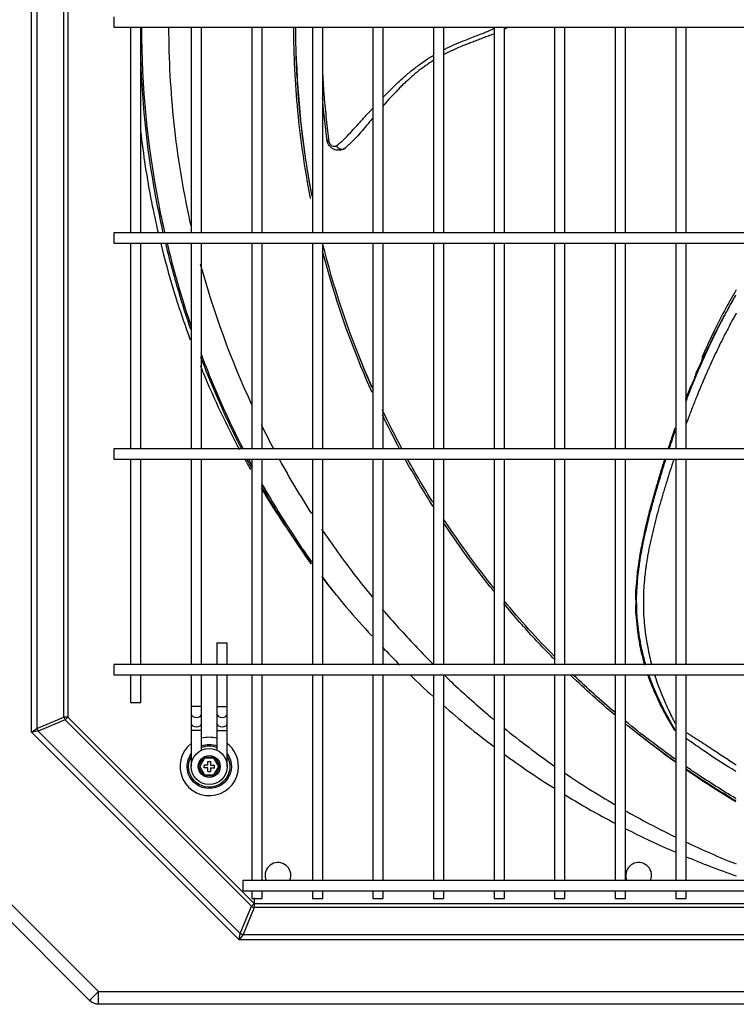
# Model space of a CAD drawing. Units: inches. Extents: x 0 to 10414, y 0 to 7427.
# Drawn here: x 1954 to 2232, y 5969 to 6351 of the extents above; entities that cross this region are included whole.
import ezdxf

# ---------------------------------------------------------------- set-up
doc = ezdxf.new("R2010")
doc.units = ezdxf.units.IN
doc.header["$MEASUREMENT"] = 0
doc.layers.add('LG-PRODUCT', color=3, linetype='Continuous')

# ---------------------------------------------------------------- blocks, each defined once
blk = doc.blocks.new('1')
at = {"layer": 'LG-PRODUCT'}
for p, q in [((10576.48, -1163.97), (10576.48, -613.01)), ((10578.6, -614.54), (10578.6, -1162.44)), ((10589.08, -1158.1), (10589.08, -618.88)), ((10590.64, -618.88), (10590.64, -1158.1)), ((10608.42, -886.49), (10608.42, -888.49)), ((10608.42, -888.49), (10608.42, -890.49)), ((10608.42, -890.49), (11447.84, -890.49)), ((10614.93, -890.49), (10614.93, -970.24)), ((10618.93, -970.24), (10618.93, -890.49)), ((10638.43, -890.49), (10638.43, -970.24)), ((10642.43, -970.24), (10642.43, -890.49)), ((10661.93, -890.49), (10661.93, -970.24)), ((10665.93, -970.24), (10665.93, -890.49)), ((10685.43, -890.49), (10685.43, -970.24)), ((10689.43, -970.24), (10689.43, -890.49)), ((10708.93, -890.49), (10708.93, -970.24)), ((10712.93, -970.24), (10712.93, -890.49)), ((10732.43, -890.49), (10732.43, -970.24)), ((10736.43, -970.24), (10736.43, -890.49)), ((10755.93, -890.49), (10755.93, -970.24)), ((10759.93, -970.24), (10759.93, -890.49)), ((10779.33, -890.49), (10779.33, -970.24)), ((10783.33, -970.24), (10783.33, -890.49)), ((10802.83, -890.49), (10802.83, -970.24)), ((10806.83, -970.24), (10806.83, -890.49)), ((10826.33, -890.49), (10826.33, -970.24)), ((10830.33, -970.24), (10830.33, -890.49)), ((11447.84, -970.24), (10608.42, -970.24)), ((10608.42, -970.24), (10608.42, -972.24)), ((10608.42, -972.24), (10608.42, -974.24)), ((10608.42, -974.24), (11447.84, -974.24)), ((10614.93, -974.24), (10614.93, -1053.99)), ((10618.93, -1053.99), (10618.93, -974.24)), ((10638.43, -974.24), (10638.43, -1053.99)), ((10642.43, -1053.99), (10642.43, -974.24)), ((10661.93, -974.23), (10661.93, -1053.98)), ((10665.93, -1053.98), (10665.93, -974.23)), ((10685.43, -974.23), (10685.43, -1053.98)), ((10689.43, -1053.98), (10689.43, -974.23)), ((10708.93, -974.23), (10708.93, -1053.98)), ((10712.93, -1053.98), (10712.93, -974.23)), ((10732.43, -974.23), (10732.43, -1053.98)), ((10736.43, -1053.98), (10736.43, -974.23)), ((10755.93, -974.23), (10755.93, -1053.98)), ((10759.93, -1053.98), (10759.93, -974.23)), ((10779.33, -974.23), (10779.33, -1053.98)), ((10783.33, -1053.98), (10783.33, -974.23)), ((10802.83, -974.23), (10802.83, -1053.98)), ((10806.83, -1053.98), (10806.83, -974.23)), ((10826.33, -974.23), (10826.33, -1053.98)), ((10830.33, -1053.98), (10830.33, -974.23)), ((11447.84, -1053.99), (10608.42, -1053.99)), ((10608.42, -1053.99), (10608.42, -1055.99)), ((10739.46, -1053.91), (10755.93, -1053.91)), ((10739.46, -1053.91), (10739.46, -1053.99)), ((10759.93, -1053.91), (10779.33, -1053.91)), ((10783.33, -1053.91), (10802.83, -1053.91)), ((10806.83, -1053.91), (10823.39, -1053.91)), ((10608.42, -1055.99), (10608.42, -1057.99)), ((10608.42, -1057.99), (11447.84, -1057.99)), ((10614.93, -1057.99), (10614.93, -1137.74)), ((10618.93, -1137.74), (10618.93, -1057.99)), ((10638.43, -1057.99), (10638.43, -1137.74)), ((10642.43, -1137.74), (10642.43, -1057.99)), ((10661.93, -1057.99), (10661.93, -1137.73)), ((10665.93, -1137.73), (10665.93, -1057.99)), ((10685.43, -1057.99), (10685.43, -1137.73)), ((10689.43, -1137.73), (10689.43, -1057.99)), ((10708.93, -1057.99), (10708.93, -1137.73)), ((10712.93, -1137.73), (10712.93, -1057.99)), ((10732.43, -1057.99), (10732.43, -1137.73)), ((10736.43, -1137.73), (10736.43, -1057.99)), ((10755.93, -1057.99), (10755.93, -1137.73)), ((10759.93, -1137.73), (10759.93, -1057.99)), ((10779.33, -1057.99), (10779.33, -1137.73)), ((10783.33, -1137.73), (10783.33, -1057.99)), ((10802.83, -1057.99), (10802.83, -1137.73)), ((10806.83, -1137.73), (10806.83, -1057.99)), ((10826.33, -1057.99), (10826.33, -1137.73)), ((10830.33, -1137.73), (10830.33, -1057.99)), ((10648.43, -1129.29), (10648.43, -1137.74)), ((10648.43, -1129.29), (10652.43, -1129.29)), ((10652.43, -1137.74), (10652.43, -1129.29)), ((11447.84, -1137.74), (10608.42, -1137.74)), ((10608.42, -1137.74), (10608.42, -1139.74)), ((10608.42, -1139.74), (10608.42, -1141.74)), ((10608.42, -1141.74), (11447.84, -1141.74)), ((10614.93, -1141.74), (10614.93, -1152.4)), ((10618.93, -1152.4), (10618.93, -1141.74)), ((10638.43, -1141.74), (10638.43, -1153.99)), ((10642.43, -1153.99), (10642.43, -1141.74)), ((10648.43, -1141.74), (10648.43, -1153.99)), ((10652.43, -1153.99), (10652.43, -1141.74)), ((10661.93, -1141.73), (10661.93, -1221.49)), ((10665.93, -1221.49), (10665.93, -1141.73)), ((10685.43, -1141.73), (10685.43, -1221.49)), ((10689.43, -1221.49), (10689.43, -1141.73)), ((10708.93, -1141.73), (10708.93, -1221.49)), ((10712.93, -1221.49), (10712.93, -1141.73)), ((10732.43, -1141.73), (10732.43, -1221.49)), ((10736.43, -1221.49), (10736.43, -1141.73)), ((10755.93, -1141.73), (10755.93, -1221.49)), ((10759.93, -1221.49), (10759.93, -1141.73)), ((10779.33, -1141.73), (10779.33, -1221.49)), ((10783.33, -1221.49), (10783.33, -1141.73)), ((10802.83, -1141.73), (10802.83, -1221.49)), ((10806.83, -1221.49), (10806.83, -1141.73)), ((10826.33, -1141.73), (10826.33, -1221.49)), ((10830.33, -1221.49), (10830.33, -1141.73)), ((10614.93, -1152.4), (10618.93, -1152.4)), ((10642.43, -1153.99), (10638.43, -1153.99)), ((10638.43, -1153.99), (10638.43, -1156.82)), ((10638.43, -1156.82), (10638.43, -1160.48)), ((10642.43, -1156.82), (10642.43, -1153.99)), ((10642.43, -1160.48), (10642.43, -1156.82)), ((10642.43, -1156.82), (10642.43, -1156.82)), ((10648.43, -1153.99), (10652.43, -1153.99)), ((10648.43, -1153.99), (10648.43, -1156.82)), ((10648.43, -1156.82), (10648.43, -1160.48)), ((10652.43, -1156.82), (10652.43, -1153.99)), ((10652.43, -1160.48), (10652.43, -1156.82)), ((10578.6, -1162.44), (10589.08, -1158.1)), ((10589.54, -1159.2), (10579.06, -1163.54)), ((10590.64, -1158.1), (10589.08, -1158.1)), ((10590.64, -1158.1), (10589.54, -1159.2)), ((10661.81, -1231.48), (10589.54, -1159.2)), ((10590.64, -1158.1), (10662.91, -1230.38)), ((10638.43, -1160.48), (10638.43, -1163.31)), ((10642.43, -1160.48), (10642.43, -1160.48)), ((10642.43, -1163.31), (10642.43, -1160.48)), ((10648.43, -1160.48), (10648.43, -1163.31)), ((10652.43, -1163.31), (10652.43, -1160.48)), ((10576.48, -1163.97), (10578.6, -1162.44)), ((10579.06, -1163.54), (10576.48, -1163.97)), ((10657.05, -1244.53), (10576.48, -1163.97)), ((10579.06, -1163.54), (10657.47, -1241.96)), ((10638.43, -1163.31), (10638.43, -1177.24)), ((10642.43, -1163.31), (10638.43, -1163.31)), ((10642.43, -1170.91), (10642.43, -1163.31)), ((10648.43, -1163.31), (10648.43, -1170.91)), ((10648.43, -1163.31), (10652.43, -1163.31)), ((10652.43, -1177.24), (10652.43, -1163.31)), ((10826.35, -1163.46), (10826.35, -1163.45)), ((10641.18, -1177.24), (10643.3, -1173.56)), ((10643.59, -1174.06), (10641.75, -1177.24)), ((10643.3, -1173.56), (10647.55, -1173.56)), ((10643.3, -1173.56), (10643.59, -1174.06)), ((10647.26, -1174.06), (10643.59, -1174.06)), ((10644.93, -1176.74), (10644.93, -1175.24)), ((10644.93, -1175.24), (10645.93, -1175.24)), ((10645.93, -1175.24), (10645.93, -1176.74)), ((10647.26, -1174.06), (10647.55, -1173.56)), ((10649.1, -1177.24), (10647.26, -1174.06)), ((10647.55, -1173.56), (10649.68, -1177.24)), ((10643.3, -1180.92), (10641.18, -1177.24)), ((10641.18, -1177.24), (10641.75, -1177.24)), ((10641.75, -1177.24), (10643.59, -1180.42)), ((10644.93, -1176.74), (10643.43, -1176.74)), ((10643.43, -1177.74), (10643.43, -1176.74)), ((10644.93, -1177.74), (10643.43, -1177.74)), ((10644.93, -1179.24), (10644.93, -1177.74)), ((10644.93, -1179.24), (10645.93, -1179.24)), ((10645.93, -1176.74), (10647.43, -1176.74)), ((10645.93, -1177.74), (10645.93, -1179.24)), ((10645.93, -1177.74), (10647.43, -1177.74)), ((10647.26, -1180.42), (10649.1, -1177.24)), ((10647.43, -1177.74), (10647.43, -1176.74)), ((10649.68, -1177.24), (10647.55, -1180.92)), ((10649.1, -1177.24), (10649.68, -1177.24)), ((10643.3, -1180.92), (10643.59, -1180.42)), ((10647.55, -1180.92), (10643.3, -1180.92)), ((10643.59, -1180.42), (10647.26, -1180.42)), ((10647.26, -1180.42), (10647.55, -1180.92)), ((11397.84, -1221.49), (10658.42, -1221.49)), ((10658.42, -1221.49), (10658.42, -1223.49)), ((10658.42, -1223.49), (10658.42, -1225.49)), ((10658.42, -1225.49), (11397.84, -1225.49)), ((10661.93, -1225.48), (10661.93, -1228.4)), ((10665.93, -1228.4), (10665.93, -1225.48)), ((10685.43, -1225.48), (10685.43, -1228.4)), ((10689.43, -1228.4), (10689.43, -1225.48)), ((10708.93, -1225.48), (10708.93, -1228.4)), ((10712.93, -1228.4), (10712.93, -1225.48)), ((10732.43, -1225.48), (10732.43, -1228.4)), ((10736.43, -1228.4), (10736.43, -1225.48)), ((10755.93, -1225.48), (10755.93, -1228.4)), ((10759.93, -1228.4), (10759.93, -1225.48)), ((10779.33, -1225.48), (10779.33, -1228.4)), ((10783.33, -1228.4), (10783.33, -1225.48)), ((10802.83, -1225.48), (10802.83, -1228.4)), ((10806.83, -1228.4), (10806.83, -1225.48)), ((10826.33, -1225.48), (10826.33, -1228.4)), ((10830.33, -1228.4), (10830.33, -1225.48)), ((10567.08, -1229.04), (10602.53, -1264.49)), ((10661.93, -1228.4), (10665.93, -1228.4)), ((10662.91, -1228.18), (10662.91, -1231.93)), ((10685.43, -1228.4), (10689.43, -1228.4)), ((10708.93, -1228.4), (10712.93, -1228.4)), ((10732.43, -1228.4), (10736.43, -1228.4)), ((10755.93, -1228.4), (10759.93, -1228.4)), ((10779.33, -1228.4), (10783.33, -1228.4)), ((10802.83, -1228.4), (10806.83, -1228.4)), ((10826.33, -1228.4), (10830.33, -1228.4)), ((10598.99, -1268.03), (10563.54, -1232.57)), ((10657.47, -1241.96), (10661.81, -1231.48)), ((10662.91, -1231.93), (10658.57, -1242.41)), ((10662.91, -1230.38), (10661.81, -1231.48)), ((10662.91, -1230.38), (10887.48, -1230.38)), ((10894.78, -1231.93), (10662.91, -1231.93)), ((10657.05, -1244.53), (10657.47, -1241.96)), ((10658.57, -1242.41), (10657.05, -1244.53)), ((11399.21, -1244.53), (10657.05, -1244.53)), ((10658.57, -1242.41), (11397.69, -1242.41)), ((10598.99, -1268.03), (10602.53, -1264.49)), ((10602.53, -1264.49), (11453.96, -1264.49)), ((10602.53, -1269.49), (10602.53, -1264.49)), ((11453.96, -1269.49), (10602.53, -1269.49))]:
    blk.add_line(p, q, dxfattribs=at)
for radius in [7, 4.25, 4.25]:
    blk.add_circle((10645.43, -1177.24), radius, dxfattribs=at)
at = {"layer": 'LG-PRODUCT', "extrusion": (0, 0, -1)}
for centre, radius, start, end in [((-10739.46, -1075.67), 21.76, 85.1147, 90), ((-10645.43, -1177.24), 8.57, 69.5025, 110.5031), ((-10645.43, -1177.24), 8.57, 0, 35.1956), ((-10645.43, -1177.24), 8.57, 144.8101, 0), ((-10645.43, -1177.24), 8, 67.978, 112.0273), ((-10645.43, -1177.24), 8, 0, 28.9576), ((-10645.43, -1177.24), 8, 151.048, 0), ((-10602.53, -1264.49), 5, 270, 315)]:
    blk.add_arc(centre, radius, start, end, dxfattribs=at)
at = {"layer": 'LG-PRODUCT'}
for centre, radius, start, end in [((10645.43, -1177.24), 11.33, 128.1544, 0), ((10645.43, -1177.24), 11.33, 74.6494, 105.3562), ((10645.43, -1177.24), 11.33, 0, 51.8512), ((10860.12, -1193.67), 11.1, 161.4923, 163.931), ((10672.08, -1219.49), 5, 0, 203.5742), ((10811.98, -1219.49), 5, 0, 203.5742), ((10672.08, -1219.49), 5, 336.4198, 0), ((10811.98, -1219.49), 5, 336.4198, 0)]:
    blk.add_arc(centre, radius, start, end, dxfattribs=at)
for centre, major_axis, ratio, start_param, end_param in [((10640.43, -1156.82), (-2, 0), 0.707107, 0.000096, 3.141593), ((10650.43, -1156.82), (2, 0), 0.707107, 3.141593, 6.283174), ((10590.64, -1158.1), (-0.84, 2.03), 0.678598, 1.296782, 1.844811), ((10640.43, -1160.48), (-2, 0), 0.707107, 0.000096, 3.141593), ((10650.43, -1160.48), (2, 0), 0.707107, 3.141593, 6.283174), ((10580.16, -1162.44), (-0.84, 2.03), 0.678598, 1.296782, 1.844811), ((10662.91, -1230.38), (-2.03, 0.84), 0.678598, 1.296782, 1.844811), ((10658.57, -1240.86), (-2.03, 0.84), 0.678598, 1.296782, 1.844811)]:
    blk.add_ellipse(centre, major_axis=major_axis, ratio=ratio, start_param=start_param, end_param=end_param, dxfattribs=at)
for points, knots in [([(10619.17, -890.49), (10619.16, -913.51), (10621.35, -936.28), (10626.46, -962.63), (10627.26, -966.47), (10628.14, -970.3)], [0, 0, 0, 0, 0.854064, 0.854064, 1, 1, 1, 1]), ([(10629.67, -890.49), (10629.71, -902.94), (10631.02, -928.17), (10635.19, -953.75), (10638.12, -966.85), (10638.27, -967.5)], [0, 0, 0, 0, 0.48075, 0.974334, 1, 1, 1, 1]), ([(10684.72, -956.86), (10684.68, -956.63), (10682.49, -945.41), (10679.3, -923.34), (10678.21, -901.33), (10678.18, -890.48)], [0, 0, 0, 0, 0.010545, 0.512679, 1, 1, 1, 1]), ([(10685.35, -956.06), (10683.28, -945.36), (10680.12, -923.57), (10679.01, -901.59), (10678.98, -890.49)], [0, 0, 0, 0, 0.495531, 1, 1, 1, 1]), ([(10736.24, -899.24), (10736.63, -899.04), (10738.24, -898.24), (10741.08, -896.94), (10744.39, -895.59), (10748.03, -894.17), (10751.02, -893.01), (10753.76, -891.92), (10755.06, -891.32), (10755.8, -890.99), (10755.97, -890.92)], [0, 0, 0, 0, 0.060874, 0.250367, 0.434371, 0.558334, 0.795917, 0.884412, 0.974372, 1, 1, 1, 1]), ([(10755.97, -892.98), (10755.53, -893.18), (10754.78, -893.5), (10753.7, -893.91), (10752.44, -894.37), (10751.19, -894.84), (10749.96, -895.32), (10748.71, -895.81), (10747.14, -896.4), (10745.18, -897.14), (10743.15, -897.95), (10741.41, -898.71), (10740.01, -899.33), (10738.6, -899.96), (10737.39, -900.54), (10736.55, -900.99), (10736.39, -901.07)], [0, 0, 0, 0, 0.06782, 0.117525, 0.165913, 0.259883, 0.306502, 0.353575, 0.449733, 0.543812, 0.649882, 0.756885, 0.811402, 0.866306, 0.974051, 1, 1, 1, 1]), ([(10761.31, -890.56), (10760.91, -890.77), (10760.42, -891.01), (10760.02, -891.23), (10759.94, -891.27)], [0, 0, 0, 0, 0.830969, 1, 1, 1, 1]), ([(10627.61, -970.25), (10626.77, -966.54), (10625.98, -962.81), (10621.62, -940.35), (10619.49, -921.38), (10618.86, -902.33)], [0, 0, 0, 0, 0.166316, 0.166316, 1, 1, 1, 1]), ([(10684.89, -953.63), (10684.38, -950.9), (10682.61, -940.76), (10680.35, -923.31), (10679.39, -908.67), (10679.14, -901.45)], [0, 0, 0, 0, 0.157896, 0.584701, 1, 1, 1, 1]), ([(10712.86, -917.63), (10713.4, -917.07), (10714.5, -915.99), (10716.64, -913.79), (10718.87, -911.66), (10721.19, -909.63), (10722.88, -908.1), (10724.65, -906.68), (10726.45, -905.36), (10728.22, -904.04), (10730.02, -902.8), (10731.41, -901.97), (10732.17, -901.51), (10732.32, -901.43)], [0, 0, 0, 0, 0.094227, 0.185088, 0.368917, 0.459604, 0.549137, 0.637593, 0.724945, 0.811214, 0.896278, 0.980167, 1, 1, 1, 1]), ([(10732.39, -903.36), (10732.19, -903.47), (10731.67, -903.78), (10730.52, -904.56), (10729.09, -905.61), (10727.48, -906.78), (10726.02, -907.85), (10724.64, -909.01), (10723.5, -910.09), (10722.59, -910.9), (10721.65, -911.73), (10720.55, -912.73), (10719.25, -914.05), (10717.91, -915.5), (10716.5, -917), (10715.02, -918.52), (10713.82, -919.92), (10713.14, -920.74), (10712.89, -921.04)], [0, 0, 0, 0, 0.025369, 0.067359, 0.154437, 0.223584, 0.291535, 0.357243, 0.424669, 0.466009, 0.497055, 0.567089, 0.635295, 0.7053, 0.790437, 0.874281, 0.954714, 1, 1, 1, 1]), ([(10689.36, -907.72), (10689.37, -908.07), (10689.48, -910.36), (10689.66, -913.6), (10689.97, -918.01), (10690.36, -921.89), (10690.81, -926.26), (10691.33, -930.6), (10691.67, -933.47), (10691.84, -934.89)], [0, 0, 0, 0, 0.038364, 0.2572, 0.358063, 0.518043, 0.679249, 0.840129, 1, 1, 1, 1]), ([(10691.13, -934.42), (10691.08, -934.06), (10690.99, -933.34), (10690.81, -931.89), (10690.5, -929.38), (10690.08, -925.72), (10689.69, -921.75), (10689.46, -919.21), (10689.38, -918.18)], [0, 0, 0, 0, 0.066708, 0.133572, 0.267461, 0.535654, 0.813615, 1, 1, 1, 1]), ([(10694.7, -936.46), (10694.93, -936.28), (10695.62, -935.76), (10697.07, -934.56), (10699.85, -931.85), (10703.08, -928.21), (10706.21, -924.7), (10707.92, -922.88), (10708.66, -922.09), (10708.9, -921.83)], [0, 0, 0, 0, 0.05129, 0.155819, 0.318867, 0.670947, 0.858525, 0.954303, 1, 1, 1, 1]), ([(10708.88, -925.69), (10708.26, -926.43), (10706.06, -929.08), (10703.21, -932.43), (10700.72, -934.99), (10699.38, -936.24), (10698.72, -936.8), (10698.35, -937.11)], [0, 0, 0, 0, 0.167624, 0.600932, 0.804373, 0.888596, 1, 1, 1, 1]), ([(10618.78, -930.7), (10619.82, -939.9), (10621.24, -949.06), (10623.82, -962.23), (10624.68, -966.27), (10625.62, -970.29)], [0, 0, 0, 0, 0.69275, 0.69275, 1, 1, 1, 1]), ([(10691.04, -933.75), (10691.05, -933.76), (10691.05, -933.77), (10691.07, -933.93), (10691.09, -934.09), (10691.12, -934.3), (10691.12, -934.36), (10691.13, -934.42)], [0, 0, 0, 0, 0.04295, 0.04295, 0.736999, 0.736999, 1, 1, 1, 1]), ([(10698.35, -937.11), (10698.18, -937.27), (10697.83, -937.6), (10697.14, -937.96), (10695.95, -938.31), (10694.52, -938.19), (10693.21, -937.55), (10692.29, -936.81), (10691.46, -935.75), (10691.24, -934.86), (10691.13, -934.42)], [0, 0, 0, 0, 0.077838, 0.165257, 0.262367, 0.49411, 0.60423, 0.714924, 0.855831, 1, 1, 1, 1]), ([(10691.84, -934.89), (10691.86, -934.99), (10691.9, -935.18), (10692.05, -935.49), (10692.38, -935.98), (10693.01, -936.53), (10693.74, -936.7), (10694.32, -936.67), (10694.58, -936.53), (10694.7, -936.46)], [0, 0, 0, 0, 0.062568, 0.131445, 0.211779, 0.452367, 0.719015, 0.866768, 1, 1, 1, 1]), ([(10626.59, -974.33), (10628.06, -980.31), (10629.69, -986.25), (10633.48, -998.76), (10635.69, -1005.32), (10638.09, -1011.8)], [0, 0, 0, 0, 0.468524, 0.468524, 1, 1, 1, 1]), ([(10638.32, -1007.79), (10636.64, -1002.91), (10635.06, -997.99), (10631.74, -986.84), (10630.06, -980.57), (10628.54, -974.24)], [0, 0, 0, 0, 0.444942, 0.444942, 1, 1, 1, 1]), ([(10629.06, -974.26), (10630.55, -980.46), (10632.2, -986.62), (10635.36, -997.27), (10636.8, -1001.79), (10638.33, -1006.28)], [0, 0, 0, 0, 0.571205, 0.571205, 1, 1, 1, 1]), ([(10708.58, -1032.16), (10706.87, -1028.34), (10699.27, -1010.46), (10693.19, -992.03), (10689.38, -977.34)], [0, 0, 0, 0, 0.2153, 1, 1, 1, 1]), ([(10708.66, -1030.41), (10707.59, -1028), (10699.8, -1009.81), (10693.58, -990.98), (10689.41, -974.35)], [0, 0, 0, 0, 0.133461, 1, 1, 1, 1]), ([(10849.79, -992.32), (10846.65, -997.72), (10841.92, -1006.44), (10837.87, -1015.46), (10836.45, -1018.84)], [0, 0, 0, 0, 0.630484, 1, 1, 1, 1]), ([(10849.57, -994.38), (10849.5, -994.5), (10849.02, -995.35), (10848.09, -996.96), (10847.05, -998.82), (10846.25, -1000.31), (10845.65, -1001.39), (10845.05, -1002.5), (10844.25, -1004), (10842.9, -1006.61), (10841.36, -1009.56), (10839.94, -1012.55), (10838.78, -1014.9), (10837.75, -1017.15), (10836.7, -1019.44), (10835.71, -1021.62), (10834.36, -1024.76), (10833.01, -1027.86), (10831.75, -1031.03), (10830.87, -1033.19), (10830.33, -1034.58), (10830.1, -1035.16)], [0, 0, 0, 0, 0.009236, 0.065016, 0.123245, 0.150352, 0.17705, 0.20516, 0.23402, 0.289609, 0.400151, 0.454266, 0.509031, 0.573421, 0.618716, 0.676106, 0.73214, 0.845333, 0.900653, 0.958675, 1, 1, 1, 1]), ([(10830.23, -1035.89), (10830.4, -1035.44), (10830.84, -1034.27), (10831.37, -1032.93), (10831.79, -1031.86), (10832.07, -1031.15), (10832.55, -1029.92), (10833.26, -1028.17), (10834.27, -1025.75), (10835.21, -1023.51), (10836.1, -1021.46), (10836.82, -1019.85), (10837.57, -1018.16), (10838.62, -1015.81), (10840, -1012.89), (10841.67, -1009.39), (10843.43, -1005.92), (10844.93, -1003.02), (10846.17, -1000.71), (10847.43, -998.37), (10848.6, -996.27), (10849.46, -994.74), (10849.66, -994.39)], [0, 0, 0, 0, 0.031468, 0.082066, 0.094532, 0.10693, 0.131642, 0.181087, 0.230516, 0.303454, 0.340008, 0.376575, 0.418734, 0.460653, 0.545409, 0.629438, 0.714212, 0.799538, 0.842729, 0.885715, 0.973395, 1, 1, 1, 1]), ([(10849.81, -1001.39), (10849.52, -1001.91), (10848.7, -1003.39), (10847.39, -1005.84), (10845.79, -1008.89), (10844.16, -1012.11), (10842.5, -1015.51), (10840.89, -1018.94), (10839.62, -1021.69), (10838.69, -1023.78), (10837.87, -1025.65), (10836.84, -1028), (10835.65, -1030.86), (10834.25, -1034.25), (10833, -1037.45), (10831.84, -1040.44), (10831.02, -1042.62), (10830.49, -1044.04), (10830.25, -1044.71)], [0, 0, 0, 0, 0.037572, 0.106691, 0.175194, 0.254593, 0.333871, 0.413321, 0.49312, 0.525162, 0.557282, 0.621831, 0.686934, 0.752768, 0.85304, 0.903912, 0.95527, 1, 1, 1, 1]), ([(10658.01, -1054.09), (10653.27, -1044.81), (10648.95, -1035.35), (10644.04, -1023.26), (10643.07, -1020.78), (10642.12, -1018.3)], [0, 0, 0, 0, 0.796447, 0.796447, 1, 1, 1, 1]), ([(10642.14, -1016.92), (10643.2, -1019.76), (10644.31, -1022.58), (10649.39, -1035.13), (10653.76, -1044.7), (10658.56, -1054.08)], [0, 0, 0, 0, 0.223769, 0.223769, 1, 1, 1, 1]), ([(10834.14, -1025.04), (10834.56, -1024.06), (10835.64, -1021.6), (10836.73, -1019.15), (10837.39, -1017.68)], [0, 0, 0, 0, 0.398276, 1, 1, 1, 1]), ([(10641.93, -1021.71), (10642.34, -1022.72), (10642.75, -1023.73), (10647.35, -1034.78), (10652, -1044.62), (10657.12, -1054.26)], [0, 0, 0, 0, 0.091314, 0.091314, 1, 1, 1, 1]), ([(10830.29, -1034.62), (10830.5, -1034.06), (10830.94, -1032.91), (10831.63, -1031.2), (10832.09, -1030.05), (10832.32, -1029.49)], [0, 0, 0, 0, 0.324213, 0.671862, 1, 1, 1, 1]), ([(10826.12, -1045.92), (10826.07, -1046.05), (10825.76, -1046.94), (10825.16, -1048.66), (10824.31, -1051.17), (10823.7, -1052.97), (10823.38, -1053.93), (10823.36, -1053.99)], [0, 0, 0, 0, 0.047669, 0.330293, 0.643635, 0.979019, 1, 1, 1, 1]), ([(10824.84, -1049.68), (10824.86, -1049.62), (10825.32, -1048.3), (10825.76, -1046.98), (10826.2, -1045.72)], [0, 0, 0, 0, 0.049213, 1, 1, 1, 1]), ([(10823.88, -1053.95), (10824.29, -1052.72), (10824.92, -1050.81), (10825.69, -1048.5), (10826.07, -1047.42), (10826.21, -1047.02)], [0, 0, 0, 0, 0.531342, 0.824305, 1, 1, 1, 1]), ([(10825.63, -1057.95), (10825.37, -1058.74), (10824.18, -1062.33), (10822.82, -1066.67), (10821.53, -1070.95), (10820.68, -1073.84), (10819.23, -1078.91), (10817.71, -1084.74), (10816.41, -1090.59), (10815.67, -1094.24), (10815.18, -1097.18), (10814.87, -1099.23), (10814.55, -1101.42), (10814.22, -1104.35), (10813.96, -1107.43), (10813.79, -1110.37), (10813.78, -1112.57), (10813.78, -1114.79), (10813.79, -1117.03), (10813.92, -1119.29), (10814.24, -1122.35), (10814.63, -1126.35), (10815.57, -1131.87), (10816.45, -1135.67), (10817.04, -1137.87)], [0, 0, 0, 0, 0.029753, 0.136272, 0.163261, 0.190334, 0.244388, 0.352544, 0.406479, 0.45998, 0.486629, 0.513211, 0.534423, 0.566163, 0.618956, 0.645393, 0.67194, 0.698705, 0.725867, 0.753535, 0.781825, 0.84101, 0.904725, 1, 1, 1, 1]), ([(10822.06, -1057.96), (10821.94, -1058.34), (10821.53, -1059.65), (10820.86, -1061.84), (10820.19, -1063.86), (10819.8, -1065.22), (10819.54, -1066.15), (10819.09, -1067.76), (10818.37, -1070.05), (10817.6, -1072.82), (10816.87, -1075.6), (10816.07, -1078.39), (10815.58, -1080.51), (10815.23, -1081.93), (10815, -1082.86), (10814.71, -1084.02), (10814.38, -1085.43), (10814.08, -1086.77), (10813.82, -1088.02), (10813.58, -1089.16), (10813.39, -1090.09), (10813.25, -1090.82), (10813.06, -1091.78), (10812.76, -1093.15), (10812.44, -1094.91), (10812.2, -1096.64), (10811.97, -1098.26), (10811.77, -1099.58), (10811.59, -1100.6), (10811.41, -1101.6), (10811.32, -1102.83), (10811.24, -1104.34), (10811.12, -1105.81), (10810.94, -1107.34), (10810.78, -1108.82), (10810.77, -1110.34), (10810.79, -1111.81), (10810.83, -1113.33), (10810.81, -1114.66), (10810.75, -1115.77), (10810.7, -1116.77), (10810.82, -1118), (10811.03, -1119.63), (10811.22, -1121.4), (10811.38, -1123.47), (10811.62, -1125.68), (10812, -1128.12), (10812.46, -1130.57), (10813.15, -1133.9), (10813.78, -1136.3), (10814.25, -1137.88)], [0, 0, 0, 0, 0.014437, 0.048934, 0.082123, 0.090695, 0.099345, 0.116728, 0.150797, 0.184971, 0.219574, 0.253491, 0.288663, 0.29738, 0.305951, 0.322921, 0.340167, 0.357873, 0.37217, 0.38599, 0.399338, 0.406072, 0.412959, 0.434404, 0.456091, 0.476763, 0.496947, 0.514838, 0.524402, 0.533944, 0.551534, 0.568206, 0.58802, 0.604186, 0.62359, 0.641871, 0.659045, 0.676471, 0.696247, 0.707021, 0.717446, 0.73524, 0.752739, 0.777327, 0.800311, 0.830649, 0.86298, 0.896195, 0.929561, 1, 1, 1, 1]), ([(10814.77, -1137.9), (10814.64, -1137.47), (10814.03, -1135.3), (10813.11, -1131.48), (10812.31, -1127.11), (10811.88, -1123.82), (10811.59, -1121.44), (10811.35, -1119.55), (10811.32, -1118.02), (10811.28, -1116.47), (10811.23, -1114.54), (10811.15, -1112.25), (10811.19, -1109.98), (10811.41, -1107.7), (10811.54, -1105.41), (10811.64, -1103.46), (10811.9, -1101.84), (10812.14, -1100.1), (10812.41, -1097.94), (10812.79, -1095.35), (10813.19, -1093.46), (10813.41, -1092.28), (10813.53, -1091.63), (10813.74, -1090.51), (10814.2, -1088.25), (10814.82, -1085.57), (10815.48, -1082.78), (10816.22, -1079.79), (10817.01, -1076.82), (10817.81, -1073.85), (10818.44, -1071.63), (10819.09, -1069.42), (10819.94, -1066.49), (10821.03, -1062.88), (10822, -1059.8), (10822.52, -1058.17), (10822.58, -1057.97)], [0, 0, 0, 0, 0.018919, 0.094228, 0.159522, 0.193039, 0.219935, 0.248824, 0.26374, 0.278284, 0.306223, 0.333394, 0.361026, 0.388988, 0.415999, 0.442993, 0.459066, 0.474875, 0.505934, 0.537197, 0.568932, 0.574811, 0.580668, 0.592403, 0.615976, 0.663496, 0.6912, 0.718849, 0.774054, 0.801545, 0.829128, 0.856717, 0.884105, 0.93849, 0.992313, 1, 1, 1, 1]), ([(10665.62, -1069.3), (10668.97, -1074.91), (10672.49, -1080.44), (10679.02, -1090.07), (10681.97, -1094.22), (10685, -1098.29)], [0, 0, 0, 0, 0.562688, 0.562688, 1, 1, 1, 1]), ([(10665.69, -1067.32), (10669.42, -1073.91), (10673.37, -1080.4), (10679.99, -1090.55), (10682.5, -1094.25), (10685.08, -1097.9)], [0, 0, 0, 0, 0.630241, 0.630241, 1, 1, 1, 1]), ([(10685.07, -1098.75), (10682.36, -1094.93), (10679.72, -1091.06), (10673.13, -1080.96), (10669.31, -1074.7), (10665.7, -1068.35)], [0, 0, 0, 0, 0.389198, 0.389198, 1, 1, 1, 1]), ([(10755.8, -1108.01), (10749.46, -1100.11), (10742.92, -1091.19), (10736.82, -1081.98), (10736.33, -1081.22)], [0, 0, 0, 0, 0.917763, 1, 1, 1, 1]), ([(10755.87, -1109.38), (10755.57, -1109), (10751.69, -1104.18), (10745, -1095.39), (10739, -1086.73), (10736.33, -1082.69)], [0, 0, 0, 0, 0.043837, 0.559566, 1, 1, 1, 1]), ([(10689, -1085.12), (10693.01, -1091.08), (10699.39, -1099.96), (10706.18, -1108.5), (10708.56, -1111.39)], [0, 0, 0, 0, 0.656088, 1, 1, 1, 1]), ([(10779.24, -1135.62), (10778.69, -1135.06), (10774.12, -1130.41), (10767.49, -1123.28), (10761.67, -1116.5), (10759.7, -1114.04)], [0, 0, 0, 0, 0.080588, 0.668823, 1, 1, 1, 1]), ([(10712.55, -1116.17), (10712.85, -1116.52), (10717.23, -1121.66), (10723.69, -1128.8), (10730.07, -1135.34), (10732.11, -1137.38)], [0, 0, 0, 0, 0.04824, 0.70013, 1, 1, 1, 1]), ([(10815.5, -1141.78), (10815.6, -1142.05), (10816.43, -1144.4), (10818.32, -1149.12), (10821.61, -1156.04), (10824.31, -1160.57), (10825.77, -1163.03)], [0, 0, 0, 0, 0.032962, 0.294418, 0.616671, 1, 1, 1, 1]), ([(10826.33, -1163.44), (10826.11, -1163.03), (10825.83, -1162.49), (10825.27, -1161.55), (10824.46, -1160.17), (10822.75, -1157.15), (10820.04, -1151.86), (10817.66, -1146.37), (10816.31, -1142.65), (10816, -1141.75)], [0, 0, 0, 0, 0.073401, 0.097633, 0.14503, 0.284259, 0.546645, 0.892539, 1, 1, 1, 1]), ([(10818.17, -1141.77), (10819.33, -1145.46), (10821.45, -1150.92), (10824, -1156.4), (10825.4, -1159.12), (10825.9, -1160.08), (10826.16, -1160.57), (10826.18, -1160.6)], [0, 0, 0, 0, 0.521165, 0.830685, 0.911953, 0.994911, 1, 1, 1, 1]), ([(10736.89, -1142.09), (10737.71, -1142.88), (10743.05, -1147.98), (10749.33, -1153.61), (10754.9, -1158.3), (10755.71, -1158.97)], [0, 0, 0, 0, 0.134715, 0.874907, 1, 1, 1, 1]), ([(10830.72, -1164.17), (10830.73, -1164.18), (10830.98, -1164.34), (10832.17, -1165.14), (10835.28, -1167.11), (10841.42, -1171.07), (10846.5, -1174.43), (10849.83, -1176.62)], [0, 0, 0, 0, 0.001827, 0.038271, 0.18394, 0.474389, 1, 1, 1, 1]), ([(10849.71, -1179.22), (10849.15, -1178.88), (10844.78, -1176.17), (10838.76, -1172.25), (10832.89, -1168.17), (10830.67, -1166.59), (10830.26, -1166.3)], [0, 0, 0, 0, 0.081961, 0.653517, 0.93638, 1, 1, 1, 1]), ([(10849.59, -1190.98), (10843.98, -1187.59), (10837.48, -1183.39), (10831.21, -1179.08), (10830.21, -1178.38)], [0, 0, 0, 0, 0.83855, 1, 1, 1, 1]), ([(10849.62, -1189.64), (10844.35, -1186.51), (10837.86, -1182.41), (10831.5, -1178.11), (10830.22, -1177.22)], [0, 0, 0, 0, 0.797634, 1, 1, 1, 1]), ([(10849.63, -1190.58), (10843.1, -1186.71), (10836.66, -1182.6), (10830.37, -1178.3), (10830.32, -1178.27)], [0, 0, 0, 0, 0.993166, 1, 1, 1, 1]), ([(10783.18, -1188.13), (10788.68, -1191.49), (10794.27, -1194.7), (10800.85, -1198.23), (10801.78, -1198.72), (10802.71, -1199.21)], [0, 0, 0, 0, 0.859062, 0.859062, 1, 1, 1, 1]), ([(10806.69, -1194.3), (10809.32, -1195.79), (10815.74, -1199.32), (10822.25, -1202.65), (10826.11, -1204.54)], [0, 0, 0, 0, 0.412311, 1, 1, 1, 1])]:
    blk.add_open_spline(points, degree=3, knots=knots, dxfattribs=at)
for points, degree in [([(10679.14, -901.68), (10679.43, -909.87), (10680, -918.04), (10680.85, -926.19)], 3), ([(10691.13, -934.42), (10691.16, -934.61), (10691.42, -934.79), (10691.84, -934.89)], 3), ([(10641.94, -982.22), (10647.06, -1000.96), (10653.73, -1019.25), (10661.85, -1036.82)], 3), ([(10702.04, -1014.45), (10704.05, -1019.69), (10706.18, -1024.88), (10708.44, -1030.01)], 3), ([(10709.16, -1031.28), (10708.7, -1030.26), (10708.24, -1029.24), (10707.79, -1028.21)], 3), ([(10720.15, -1053.99), (10717.5, -1049.03), (10714.96, -1044), (10712.55, -1038.91)], 3), ([(10719.27, -1054.05), (10716.95, -1049.69), (10714.72, -1045.28), (10712.59, -1040.83)], 3), ([(10665.56, -1044.61), (10667.15, -1047.83), (10668.79, -1051.04), (10670.47, -1054.21)], 3), ([(10659.3, -1058.28), (10660, -1059.56), (10660.71, -1060.83), (10661.43, -1062.1)], 3), ([(10661.89, -1061.48), (10661.27, -1060.33), (10660.66, -1059.19), (10660.05, -1058.04)], 3), ([(10660.61, -1058.02), (10661.03, -1058.82), (10661.45, -1059.62), (10661.88, -1060.41)], 3), ([(10672.62, -1058.19), (10676.52, -1065.31), (10680.67, -1072.29), (10685.05, -1079.1)], 3), ([(10732.25, -1076.39), (10728.47, -1070.4), (10724.88, -1064.31), (10721.48, -1058.12)], 3), ([(10732.17, -1074.74), (10728.75, -1069.28), (10725.48, -1063.73), (10722.37, -1058.08)], 3), ([(10689.09, -1103.45), (10690.91, -1105.93), (10692.76, -1108.38), (10694.65, -1110.81)], 3), ([(10689.16, -1103.78), (10695.27, -1111.66), (10701.71, -1119.27), (10708.49, -1126.61)], 3), ([(10779.25, -1134.47), (10772.46, -1127.57), (10765.94, -1120.39), (10759.84, -1112.96)], 3), ([(10712.57, -1130.95), (10714.79, -1133.27), (10717.04, -1135.56), (10719.33, -1137.83)], 3), ([(10723.45, -1141.86), (10726.3, -1144.61), (10729.19, -1147.31), (10732.12, -1149.95)], 3), ([(10802.69, -1156.2), (10797.27, -1151.61), (10791.98, -1146.86), (10786.85, -1141.95)], 3), ([(10802.83, -1157.37), (10796.95, -1152.43), (10791.25, -1147.3), (10785.72, -1142)], 3), ([(10736.13, -1153.51), (10742.46, -1159.05), (10748.99, -1164.35), (10755.7, -1169.4)], 3), ([(10826.21, -1175.4), (10819.52, -1170.68), (10813.01, -1165.73), (10806.69, -1160.57)], 3), ([(10826.13, -1174.37), (10819.52, -1169.68), (10813.08, -1164.77), (10806.82, -1159.63)], 3), ([(10759.64, -1162.19), (10765.96, -1167.39), (10772.56, -1172.34), (10779.31, -1177.05)], 3), ([(10826.09, -1175.48), (10820.48, -1171.47), (10815.07, -1167.35), (10809.85, -1163.12)], 3), ([(10826.33, -1163.44), (10825.78, -1163.04)], 1), ([(10759.66, -1172.34), (10765.96, -1177.01), (10772.54, -1181.47), (10779.27, -1185.7)], 3), ([(10783.21, -1179.72), (10789.56, -1184.02), (10796.03, -1188.09), (10802.63, -1191.95)], 3), ([(10806.79, -1201.32), (10813.14, -1204.55), (10819.57, -1207.58), (10826.07, -1210.4)], 3), ([(10830.11, -1206.46), (10836.57, -1209.52), (10843.12, -1212.38), (10849.74, -1215.04)], 3), ([(10830.09, -1212.11), (10836.57, -1214.82), (10843.13, -1217.33), (10849.78, -1219.64)], 3)]:
    blk.add_open_spline(points, degree=degree, dxfattribs=at)
blk.add_rational_spline([(10698.35, -937.11), (10696.92, -940.09), (10694.7, -936.46)], [1, 0.503709745365, 1], degree=2, dxfattribs=at)

msp = doc.modelspace()

# ---------------------------------------------------------------- block references
msp.add_blockref('1', (-8618.19, 7238.61))

doc.saveas('drawing.dxf')
